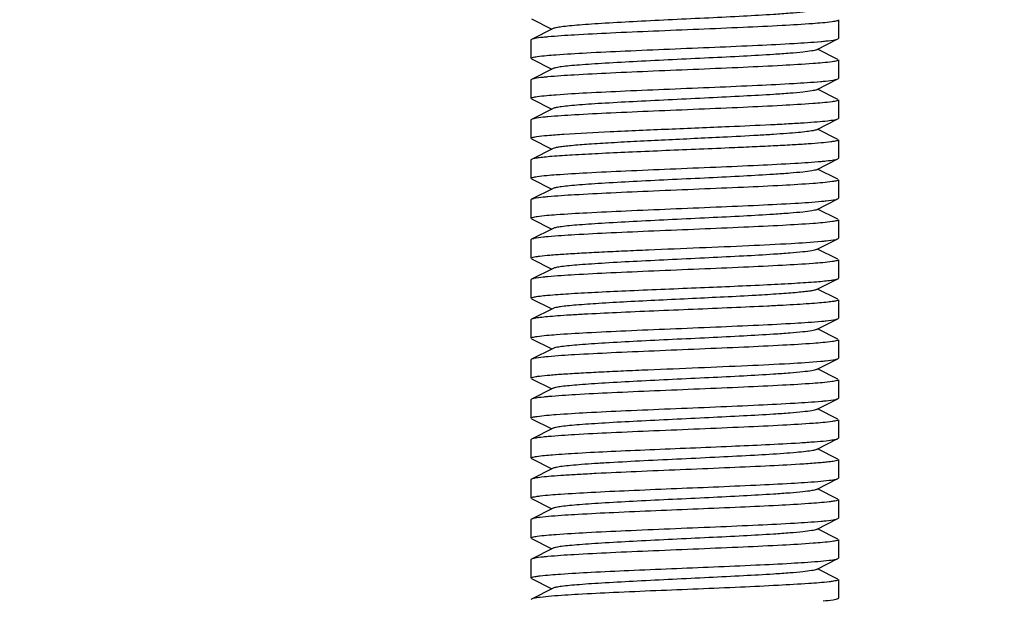
# Model space of a CAD drawing. Units: millimetres. Extents: x 7246 to 12535, y -809 to 6509.
# Drawn here: x 11059 to 11092, y 3820 to 3839 of the extents above; entities that cross this region are included whole.
import ezdxf

# ---------------------------------------------------------------- set-up
doc = ezdxf.new("R2010")
doc.units = ezdxf.units.MM
doc.layers.add('COTAS', color=7, linetype='Continuous')
doc.layers.add('EJES', color=7, linetype='Continuous')
doc.styles.add('ARIAL', font='arial.ttf')
doc.dimstyles.new('Diseño_PlanosFabricacion', dxfattribs={"dimtxt": 40, "dimasz": 45, "dimexe": 10, "dimexo": 10, "dimgap": 10, "dimtad": 1, "dimtih": 1, "dimtoh": 1, "dimdec": 0, "dimzin": 1, "dimdsep": 46, "dimtxsty": 'ARIAL', "dimcen": 15, "dimadec": 0, "dimazin": 0, "dimtp": 0.05, "dimtm": 0.05, "dimtfac": 1, "dimtdec": 0, "dimtofl": 0, "dimtmove": 0, "dimatfit": 3, "dimfxl": 0, "dimtolj": 1, "dimarcsym": 0})

# ---------------------------------------------------------------- blocks, each defined once
blk = doc.blocks.new('*D9')
at = {"layer": 'COTAS', "color": 0, "lineweight": -2}
for p, q in [((10957.626, 4218.69), (10731.073, 4218.69)), ((10741.073, 4173.69), (10741.073, 3967.036)), ((10741.073, 3695.69), (10741.073, 3906.19)), ((11101.626, 3650.69), (10731.073, 3650.69))]:
    blk.add_line(p, q, dxfattribs=at)
at = {"layer": 'COTAS', "color": 0}
for points in [[(10733.573, 4173.69), (10748.573, 4173.69), (10741.073, 4218.69)], [(10733.573, 3695.69), (10748.573, 3695.69), (10741.073, 3650.69)]]:
    blk.add_solid(points, dxfattribs=at)
at = {"layer": 'Defpoints', "color": 0}
for p in [(10967.626, 4218.69), (10741.073, 3650.69), (11111.626, 3650.69)]:
    blk.add_point(p, dxfattribs=at)
at = {"layer": 'COTAS', "color": 0, "insert": (10741.073, 3936.613), "char_height": 40, "attachment_point": 5, "style": 'ARIAL'}
blk.add_mtext('\\A1;568 mm', dxfattribs=at)
blk = doc.blocks.new('*D10')
at = {"layer": 'COTAS', "color": 0, "lineweight": -2}
for p, q in [((11161.626, 3942.69), (10910.148, 3942.69)), ((10920.148, 3897.69), (10920.148, 3831.027)), ((10920.148, 3695.69), (10920.148, 3770.182)), ((11101.626, 3650.69), (10910.148, 3650.69))]:
    blk.add_line(p, q, dxfattribs=at)
at = {"layer": 'COTAS', "color": 0}
for points in [[(10912.648, 3897.69), (10927.648, 3897.69), (10920.148, 3942.69)], [(10912.648, 3695.69), (10927.648, 3695.69), (10920.148, 3650.69)]]:
    blk.add_solid(points, dxfattribs=at)
at = {"layer": 'Defpoints', "color": 0}
for p in [(11171.626, 3942.69), (10920.148, 3650.69), (11111.626, 3650.69)]:
    blk.add_point(p, dxfattribs=at)
at = {"layer": 'COTAS', "color": 0, "insert": (10920.148, 3800.604), "char_height": 40, "attachment_point": 5, "style": 'ARIAL'}
blk.add_mtext('\\A1;292 mm', dxfattribs=at)
blk = doc.blocks.new('A$C2E9D5CC1')
at = {"color": 7, "linetype": 'Continuous'}
for p, q in [((165.517, 187.933), (166.18, 187.6)), ((175.5, 187.9), (175.5, 187.3)), ((166.22, 187.62), (165.517, 187.267)), ((165.517, 187.267), (165.5, 187.25)), ((165.5, 187.25), (165.5, 186.65)), ((174.78, 186.93), (175.483, 187.283)), ((175.483, 187.283), (175.5, 187.3)), ((175.483, 186.617), (174.82, 186.95)), ((165.517, 186.633), (166.18, 186.3)), ((175.5, 186.6), (175.5, 186)), ((166.22, 186.32), (165.517, 185.967)), ((165.517, 185.967), (165.5, 185.95)), ((165.5, 185.95), (165.5, 185.35)), ((174.78, 185.63), (175.483, 185.983)), ((175.483, 185.983), (175.5, 186)), ((175.483, 185.317), (174.82, 185.65)), ((165.517, 185.333), (166.18, 185)), ((175.5, 185.3), (175.5, 184.7)), ((166.22, 185.02), (165.517, 184.667)), ((165.517, 184.667), (165.5, 184.65)), ((165.5, 184.65), (165.5, 184.05)), ((174.78, 184.33), (175.483, 184.683)), ((175.483, 184.683), (175.5, 184.7)), ((175.483, 184.017), (174.82, 184.35)), ((165.517, 184.033), (166.18, 183.7)), ((175.5, 184), (175.5, 183.4)), ((166.22, 183.72), (165.517, 183.367)), ((165.517, 183.367), (165.5, 183.35)), ((165.5, 183.35), (165.5, 182.75)), ((174.78, 183.03), (175.483, 183.383)), ((175.483, 183.383), (175.5, 183.4)), ((175.483, 182.717), (174.82, 183.05)), ((165.517, 182.733), (166.18, 182.4)), ((175.5, 182.7), (175.5, 182.1)), ((166.22, 182.42), (165.517, 182.067)), ((165.517, 182.067), (165.5, 182.05)), ((165.5, 182.05), (165.5, 181.45)), ((174.78, 181.73), (175.483, 182.083)), ((175.483, 182.083), (175.5, 182.1)), ((175.483, 181.417), (174.82, 181.75)), ((165.517, 181.433), (166.18, 181.1)), ((175.5, 181.4), (175.5, 180.8)), ((166.22, 181.12), (165.517, 180.767)), ((165.517, 180.767), (165.5, 180.75)), ((165.5, 180.75), (165.5, 180.15)), ((174.78, 180.43), (175.483, 180.783)), ((175.483, 180.783), (175.5, 180.8)), ((175.483, 180.117), (174.82, 180.45)), ((165.517, 180.133), (166.18, 179.8)), ((175.5, 180.1), (175.5, 179.5)), ((166.22, 179.82), (165.517, 179.467)), ((165.517, 179.467), (165.5, 179.45)), ((165.5, 179.45), (165.5, 178.85)), ((174.78, 179.13), (175.483, 179.483)), ((175.483, 178.817), (174.82, 179.15)), ((165.517, 178.833), (166.18, 178.5)), ((175.5, 178.8), (175.5, 178.2)), ((166.22, 178.52), (165.517, 178.167)), ((165.517, 178.167), (165.5, 178.15)), ((165.5, 178.15), (165.5, 177.55)), ((174.78, 177.83), (175.483, 178.183)), ((175.483, 178.183), (175.5, 178.2)), ((175.483, 177.517), (174.82, 177.85)), ((165.517, 177.533), (166.18, 177.2)), ((175.5, 177.5), (175.5, 176.9)), ((166.22, 177.22), (165.517, 176.867)), ((165.517, 176.867), (165.5, 176.85)), ((165.5, 176.85), (165.5, 176.25)), ((174.78, 176.53), (175.483, 176.883)), ((175.483, 176.883), (175.5, 176.9)), ((175.483, 176.217), (174.82, 176.55)), ((165.517, 176.233), (166.18, 175.9)), ((175.5, 176.2), (175.5, 175.6)), ((166.22, 175.92), (165.517, 175.567)), ((165.517, 175.567), (165.5, 175.55)), ((165.5, 175.55), (165.5, 174.95)), ((174.78, 175.23), (175.483, 175.583)), ((175.483, 175.583), (175.5, 175.6)), ((175.483, 174.917), (174.82, 175.25)), ((165.517, 174.933), (166.18, 174.6)), ((175.5, 174.9), (175.5, 174.3)), ((166.22, 174.62), (165.517, 174.267)), ((165.517, 174.267), (165.5, 174.25)), ((165.5, 174.25), (165.5, 173.65)), ((174.78, 173.93), (175.483, 174.283)), ((175.483, 174.283), (175.5, 174.3)), ((175.483, 173.617), (174.82, 173.95)), ((165.517, 173.633), (166.18, 173.3)), ((175.5, 173.6), (175.5, 173)), ((166.22, 173.32), (165.517, 172.967)), ((165.517, 172.967), (165.5, 172.95)), ((165.5, 172.95), (165.5, 172.35)), ((174.78, 172.63), (175.483, 172.983)), ((175.483, 172.983), (175.5, 173)), ((175.483, 172.317), (174.82, 172.65)), ((165.517, 172.333), (166.18, 172)), ((175.5, 172.3), (175.5, 171.7)), ((166.22, 172.02), (165.517, 171.667)), ((165.517, 171.667), (165.5, 171.65)), ((165.5, 171.65), (165.5, 171.05)), ((174.78, 171.33), (175.483, 171.683)), ((175.483, 171.683), (175.5, 171.7)), ((175.483, 171.017), (174.82, 171.35)), ((165.517, 171.033), (166.18, 170.7)), ((166.22, 170.72), (165.517, 170.367)), ((175.5, 171), (175.5, 170.4)), ((165.517, 170.367), (165.5, 170.35)), ((174.78, 170.03), (175.483, 170.383)), ((175.483, 170.383), (175.5, 170.4)), ((165.5, 170.35), (165.5, 169.75)), ((175.483, 169.717), (174.82, 170.05)), ((165.517, 169.733), (166.18, 169.4)), ((166.22, 169.42), (165.517, 169.067)), ((175.5, 169.7), (175.5, 169.1)), ((165.517, 169.067), (165.5, 169.05))]:
    blk.add_line(p, q, dxfattribs=at)
for points, knots in [([(174.78, 188.23), (174.763, 188.221), (174.713, 188.207), (174.568, 188.179), (174.301, 188.148), (173.887, 188.111), (173.243, 188.067), (172.364, 188.017), (171.268, 187.962), (170.114, 187.907), (168.989, 187.852), (168.11, 187.804), (167.484, 187.765), (167.096, 187.737), (166.772, 187.709), (166.519, 187.682), (166.343, 187.654), (166.25, 187.635), (166.22, 187.62)], [0, 0, 0, 0, 0.006889, 0.017831, 0.051654, 0.10057, 0.162941, 0.27709, 0.408133, 0.54614, 0.680647, 0.801462, 0.853823, 0.899444, 0.937495, 0.96723, 0.988165, 1, 1, 1, 1]), ([(175.291, 187.84), (175.082, 187.81), (174.541, 187.768), (173.576, 187.709), (172.34, 187.652), (170.944, 187.593), (169.509, 187.534), (168.161, 187.476), (167.017, 187.418), (166.337, 187.374), (166.05, 187.348)], [0, 0, 0, 0, 0.068311, 0.175932, 0.313518, 0.469061, 0.628926, 0.779135, 0.906528, 1, 1, 1, 1]), ([(175.5, 187.9), (175.5, 187.893), (175.479, 187.879), (175.441, 187.868), (175.373, 187.852), (175.321, 187.844), (175.291, 187.84)], [0, 0, 0, 0, 0.090138, 0.280578, 0.583397, 1, 1, 1, 1]), ([(166.05, 187.348), (166, 187.343), (165.846, 187.328), (165.692, 187.312), (165.59, 187.289)], [0, 0, 0, 0, 0.325578, 1, 1, 1, 1]), ([(165.59, 187.289), (165.582, 187.288), (165.557, 187.282), (165.533, 187.275), (165.517, 187.267)], [0, 0, 0, 0, 0.317002, 1, 1, 1, 1]), ([(165.697, 186.708), (165.901, 186.739), (166.436, 186.781), (167.393, 186.839), (168.622, 186.896), (170.016, 186.955), (171.452, 187.014), (172.805, 187.073), (173.956, 187.131), (174.642, 187.174), (174.932, 187.2)], [0, 0, 0, 0, 0.067111, 0.173825, 0.310852, 0.466226, 0.626316, 0.777104, 0.905399, 1, 1, 1, 1]), ([(174.932, 187.2), (174.984, 187.205), (175.144, 187.221), (175.305, 187.238), (175.411, 187.261)], [0, 0, 0, 0, 0.326794, 1, 1, 1, 1]), ([(175.411, 187.261), (175.418, 187.263), (175.443, 187.268), (175.467, 187.275), (175.483, 187.283)], [0, 0, 0, 0, 0.316902, 1, 1, 1, 1]), ([(165.5, 186.65), (165.5, 186.656), (165.519, 186.67), (165.582, 186.689), (165.647, 186.701), (165.697, 186.708)], [0, 0, 0, 0, 0.09143, 0.282045, 1, 1, 1, 1]), ([(174.78, 186.93), (174.762, 186.921), (174.713, 186.907), (174.568, 186.879), (174.301, 186.848), (173.887, 186.811), (173.243, 186.767), (172.364, 186.717), (171.268, 186.662), (170.114, 186.607), (168.989, 186.552), (168.11, 186.504), (167.484, 186.465), (167.096, 186.437), (166.772, 186.409), (166.519, 186.382), (166.343, 186.354), (166.25, 186.335), (166.22, 186.32)], [0, 0, 0, 0, 0.006903, 0.01783, 0.051665, 0.100563, 0.16295, 0.277097, 0.408134, 0.546136, 0.680643, 0.801462, 0.853812, 0.899449, 0.937479, 0.967235, 0.988152, 1, 1, 1, 1]), ([(175.298, 186.541), (175.09, 186.51), (174.55, 186.468), (173.585, 186.41), (172.348, 186.352), (170.947, 186.293), (169.508, 186.234), (168.155, 186.176), (167.01, 186.117), (166.329, 186.073), (166.042, 186.047)], [0, 0, 0, 0, 0.067821, 0.175276, 0.312933, 0.4687, 0.62886, 0.779293, 0.906733, 1, 1, 1, 1]), ([(175.5, 186.6), (175.5, 186.594), (175.48, 186.579), (175.415, 186.56), (175.349, 186.548), (175.298, 186.541)], [0, 0, 0, 0, 0.090842, 0.281384, 1, 1, 1, 1]), ([(165.588, 185.989), (165.58, 185.987), (165.556, 185.981), (165.532, 185.975), (165.517, 185.967)], [0, 0, 0, 0, 0.316112, 1, 1, 1, 1]), ([(166.042, 186.047), (165.993, 186.043), (165.841, 186.027), (165.688, 186.011), (165.588, 185.989)], [0, 0, 0, 0, 0.325916, 1, 1, 1, 1]), ([(165.701, 185.409), (165.906, 185.439), (166.442, 185.481), (167.397, 185.539), (168.624, 185.596), (170.014, 185.655), (171.447, 185.714), (172.797, 185.772), (173.947, 185.83), (174.632, 185.874), (174.923, 185.9)], [0, 0, 0, 0, 0.067398, 0.174171, 0.311087, 0.466246, 0.62612, 0.776795, 0.905131, 1, 1, 1, 1]), ([(174.923, 185.9), (174.976, 185.904), (175.138, 185.92), (175.3, 185.937), (175.407, 185.96)], [0, 0, 0, 0, 0.325882, 1, 1, 1, 1]), ([(175.407, 185.96), (175.415, 185.962), (175.441, 185.968), (175.467, 185.975), (175.483, 185.983)], [0, 0, 0, 0, 0.318415, 1, 1, 1, 1]), ([(174.78, 185.63), (174.763, 185.621), (174.713, 185.607), (174.568, 185.579), (174.301, 185.548), (173.887, 185.511), (173.243, 185.467), (172.364, 185.417), (171.268, 185.362), (170.114, 185.307), (168.989, 185.252), (168.11, 185.204), (167.484, 185.165), (167.096, 185.137), (166.772, 185.109), (166.519, 185.082), (166.343, 185.054), (166.25, 185.035), (166.22, 185.02)], [0, 0, 0, 0, 0.006888, 0.017828, 0.051654, 0.100568, 0.162939, 0.277089, 0.408133, 0.546139, 0.680645, 0.80146, 0.853823, 0.899443, 0.937493, 0.967229, 0.988162, 1, 1, 1, 1]), ([(165.5, 185.35), (165.5, 185.356), (165.52, 185.371), (165.584, 185.39), (165.65, 185.401), (165.701, 185.409)], [0, 0, 0, 0, 0.090982, 0.281565, 1, 1, 1, 1]), ([(175.291, 185.24), (175.083, 185.21), (174.542, 185.168), (173.577, 185.109), (172.342, 185.052), (170.946, 184.993), (169.511, 184.934), (168.162, 184.876), (167.019, 184.818), (166.338, 184.774), (166.051, 184.748)], [0, 0, 0, 0, 0.068265, 0.175846, 0.313407, 0.468938, 0.62881, 0.779042, 0.906475, 1, 1, 1, 1]), ([(175.5, 185.3), (175.5, 185.293), (175.479, 185.279), (175.413, 185.259), (175.344, 185.248), (175.291, 185.24)], [0, 0, 0, 0, 0.090213, 0.280721, 1, 1, 1, 1]), ([(165.59, 184.689), (165.582, 184.688), (165.557, 184.682), (165.533, 184.675), (165.517, 184.667)], [0, 0, 0, 0, 0.317063, 1, 1, 1, 1]), ([(166.051, 184.748), (166.001, 184.743), (165.847, 184.728), (165.692, 184.712), (165.59, 184.689)], [0, 0, 0, 0, 0.325578, 1, 1, 1, 1]), ([(171.946, 184.436), (172.394, 184.455), (173.038, 184.484), (173.852, 184.526), (174.359, 184.556), (174.78, 184.587), (175.108, 184.615), (175.33, 184.646), (175.447, 184.665), (175.483, 184.683)], [0, 0, 0, 0, 0.379225, 0.544631, 0.688884, 0.808873, 0.901862, 0.965938, 1, 1, 1, 1]), ([(165.674, 184.105), (165.792, 184.123), (166.089, 184.153), (166.889, 184.213), (168.202, 184.278), (169.996, 184.355), (171.287, 184.407), (171.946, 184.436)], [0, 0, 0, 0, 0.057034, 0.142286, 0.383136, 0.684871, 1, 1, 1, 1]), ([(174.78, 184.33), (174.747, 184.313), (174.643, 184.293), (174.447, 184.263), (174.164, 184.235), (173.802, 184.205), (173.367, 184.175), (172.674, 184.133), (172.125, 184.105), (171.744, 184.086)], [0, 0, 0, 0, 0.036567, 0.10226, 0.196149, 0.31617, 0.459875, 0.624259, 1, 1, 1, 1]), ([(165.5, 184.05), (165.5, 184.056), (165.517, 184.069), (165.573, 184.087), (165.63, 184.098), (165.674, 184.105)], [0, 0, 0, 0, 0.094127, 0.284978, 1, 1, 1, 1]), ([(171.744, 184.086), (171.117, 184.054), (170.184, 184.01), (168.971, 183.95), (168.144, 183.906), (167.431, 183.862), (166.925, 183.824), (166.603, 183.791), (166.43, 183.769), (166.308, 183.747), (166.242, 183.731), (166.22, 183.72)], [0, 0, 0, 0, 0.339874, 0.505524, 0.657603, 0.788669, 0.892407, 0.932422, 0.963888, 0.986436, 1, 1, 1, 1]), ([(175.5, 184), (175.5, 183.992), (175.474, 183.977), (175.428, 183.964), (175.347, 183.948), (175.182, 183.924), (174.9, 183.896), (174.481, 183.864), (173.96, 183.832), (173.351, 183.8), (172.67, 183.767), (172.194, 183.746), (171.946, 183.736)], [0, 0, 0, 0, 0.006424, 0.020545, 0.043154, 0.074311, 0.161557, 0.280306, 0.427512, 0.599505, 0.792098, 1, 1, 1, 1]), ([(171.946, 183.736), (171.212, 183.704), (170.12, 183.66), (168.7, 183.599), (167.734, 183.555), (166.904, 183.51), (166.317, 183.472), (165.947, 183.439), (165.75, 183.417), (165.614, 183.395), (165.541, 183.379), (165.517, 183.367)], [0, 0, 0, 0, 0.342244, 0.508886, 0.66153, 0.792627, 0.895767, 0.935211, 0.965932, 0.987566, 1, 1, 1, 1]), ([(165.701, 182.809), (165.907, 182.839), (166.446, 182.881), (167.407, 182.94), (168.642, 182.997), (170.039, 183.056), (171.478, 183.115), (172.83, 183.174), (173.977, 183.232), (174.66, 183.276), (174.948, 183.302)], [0, 0, 0, 0, 0.067585, 0.174762, 0.312179, 0.467788, 0.627939, 0.778505, 0.906249, 1, 1, 1, 1]), ([(174.948, 183.302), (174.998, 183.306), (175.153, 183.322), (175.308, 183.338), (175.41, 183.361)], [0, 0, 0, 0, 0.325592, 1, 1, 1, 1]), ([(175.41, 183.361), (175.418, 183.362), (175.443, 183.368), (175.467, 183.375), (175.483, 183.383)], [0, 0, 0, 0, 0.317118, 1, 1, 1, 1]), ([(174.78, 183.03), (174.762, 183.021), (174.713, 183.007), (174.568, 182.979), (174.301, 182.948), (173.887, 182.911), (173.243, 182.867), (172.364, 182.817), (171.268, 182.762), (170.114, 182.707), (168.989, 182.652), (168.11, 182.604), (167.484, 182.565), (167.096, 182.537), (166.772, 182.509), (166.519, 182.482), (166.343, 182.454), (166.25, 182.435), (166.22, 182.42)], [0, 0, 0, 0, 0.006888, 0.017825, 0.051654, 0.100567, 0.162938, 0.277089, 0.408132, 0.546137, 0.680643, 0.801458, 0.853822, 0.899441, 0.93749, 0.967229, 0.988159, 1, 1, 1, 1]), ([(165.5, 182.75), (165.5, 182.756), (165.52, 182.771), (165.584, 182.79), (165.65, 182.801), (165.701, 182.809)], [0, 0, 0, 0, 0.091013, 0.281599, 1, 1, 1, 1]), ([(175.299, 182.641), (175.092, 182.611), (174.553, 182.569), (173.591, 182.51), (172.356, 182.453), (170.958, 182.394), (169.519, 182.335), (168.167, 182.276), (167.02, 182.218), (166.338, 182.174), (166.05, 182.148)], [0, 0, 0, 0, 0.067652, 0.174889, 0.312361, 0.468027, 0.628168, 0.778671, 0.906347, 1, 1, 1, 1]), ([(175.5, 182.7), (175.5, 182.694), (175.48, 182.679), (175.416, 182.66), (175.349, 182.649), (175.299, 182.641)], [0, 0, 0, 0, 0.090951, 0.28153, 1, 1, 1, 1]), ([(165.59, 182.089), (165.582, 182.088), (165.557, 182.082), (165.533, 182.075), (165.517, 182.067)], [0, 0, 0, 0, 0.317002, 1, 1, 1, 1]), ([(166.05, 182.148), (166, 182.143), (165.846, 182.128), (165.692, 182.112), (165.59, 182.089)], [0, 0, 0, 0, 0.325586, 1, 1, 1, 1]), ([(165.702, 181.509), (165.909, 181.54), (166.449, 181.582), (167.413, 181.64), (168.649, 181.697), (170.048, 181.757), (171.487, 181.816), (172.839, 181.874), (173.984, 181.932), (174.666, 181.976), (174.953, 182.002)], [0, 0, 0, 0, 0.067762, 0.175097, 0.31265, 0.468369, 0.628522, 0.778974, 0.906527, 1, 1, 1, 1]), ([(174.953, 182.002), (175.003, 182.007), (175.156, 182.022), (175.31, 182.039), (175.411, 182.061)], [0, 0, 0, 0, 0.325615, 1, 1, 1, 1]), ([(175.411, 182.061), (175.419, 182.063), (175.443, 182.068), (175.467, 182.075), (175.483, 182.083)], [0, 0, 0, 0, 0.316742, 1, 1, 1, 1]), ([(174.78, 181.73), (174.763, 181.721), (174.713, 181.707), (174.568, 181.679), (174.301, 181.648), (173.887, 181.611), (173.243, 181.567), (172.364, 181.517), (171.268, 181.462), (170.114, 181.407), (168.989, 181.352), (168.11, 181.304), (167.484, 181.265), (167.096, 181.237), (166.772, 181.209), (166.519, 181.182), (166.343, 181.154), (166.25, 181.135), (166.22, 181.12)], [0, 0, 0, 0, 0.006905, 0.017836, 0.051665, 0.100567, 0.162953, 0.277099, 0.408136, 0.546139, 0.680648, 0.801467, 0.853815, 0.899452, 0.937484, 0.967235, 0.988158, 1, 1, 1, 1]), ([(165.5, 181.45), (165.5, 181.457), (165.52, 181.471), (165.585, 181.49), (165.651, 181.502), (165.702, 181.509)], [0, 0, 0, 0, 0.090852, 0.281417, 1, 1, 1, 1]), ([(175.301, 181.341), (175.095, 181.311), (174.557, 181.269), (173.597, 181.21), (172.364, 181.153), (170.967, 181.094), (169.529, 181.035), (168.176, 180.977), (167.028, 180.918), (166.345, 180.875), (166.056, 180.849)], [0, 0, 0, 0, 0.067439, 0.17448, 0.311791, 0.467352, 0.627516, 0.778157, 0.906041, 1, 1, 1, 1]), ([(175.5, 181.4), (175.5, 181.394), (175.48, 181.38), (175.417, 181.36), (175.351, 181.349), (175.301, 181.341)], [0, 0, 0, 0, 0.091149, 0.281744, 1, 1, 1, 1]), ([(165.5, 180.15), (165.5, 180.158), (165.529, 180.174), (165.578, 180.187), (165.667, 180.205), (165.847, 180.229), (166.153, 180.259), (166.607, 180.291), (167.17, 180.325), (167.825, 180.359), (168.554, 180.393), (169.614, 180.439), (170.964, 180.494), (172.508, 180.559), (173.83, 180.623), (174.619, 180.672), (174.949, 180.702)], [0, 0, 0, 0, 0.002585, 0.008366, 0.017638, 0.030418, 0.066181, 0.114736, 0.174757, 0.244607, 0.322337, 0.405817, 0.580699, 0.749995, 0.895056, 1, 1, 1, 1]), ([(165.59, 180.789), (165.582, 180.788), (165.558, 180.782), (165.533, 180.775), (165.517, 180.767)], [0, 0, 0, 0, 0.31728, 1, 1, 1, 1]), ([(166.056, 180.849), (166.005, 180.844), (165.85, 180.828), (165.693, 180.812), (165.59, 180.789)], [0, 0, 0, 0, 0.32569, 1, 1, 1, 1]), ([(174.949, 180.702), (174.999, 180.706), (175.153, 180.722), (175.308, 180.738), (175.41, 180.761)], [0, 0, 0, 0, 0.325591, 1, 1, 1, 1]), ([(175.41, 180.761), (175.418, 180.762), (175.443, 180.768), (175.467, 180.775), (175.483, 180.783)], [0, 0, 0, 0, 0.317065, 1, 1, 1, 1]), ([(174.78, 180.43), (174.762, 180.421), (174.713, 180.407), (174.568, 180.379), (174.301, 180.348), (173.887, 180.311), (173.243, 180.267), (172.364, 180.217), (171.268, 180.162), (170.114, 180.107), (168.989, 180.052), (168.11, 180.004), (167.484, 179.965), (167.096, 179.937), (166.772, 179.909), (166.519, 179.882), (166.343, 179.854), (166.25, 179.835), (166.22, 179.82)], [0, 0, 0, 0, 0.006888, 0.017822, 0.051655, 0.100565, 0.162937, 0.277089, 0.408131, 0.546136, 0.680641, 0.801456, 0.85382, 0.89944, 0.937487, 0.967228, 0.988155, 1, 1, 1, 1]), ([(175.299, 180.041), (175.092, 180.011), (174.554, 179.969), (173.592, 179.91), (172.357, 179.853), (170.959, 179.794), (169.52, 179.735), (168.168, 179.676), (167.021, 179.618), (166.339, 179.574), (166.051, 179.548)], [0, 0, 0, 0, 0.067624, 0.17484, 0.312296, 0.467952, 0.628092, 0.778609, 0.906311, 1, 1, 1, 1]), ([(175.5, 180.1), (175.5, 180.094), (175.48, 180.079), (175.416, 180.06), (175.35, 180.049), (175.299, 180.041)], [0, 0, 0, 0, 0.090979, 0.281561, 1, 1, 1, 1]), ([(165.59, 179.489), (165.582, 179.488), (165.557, 179.482), (165.533, 179.475), (165.517, 179.467)], [0, 0, 0, 0, 0.317048, 1, 1, 1, 1]), ([(166.051, 179.548), (166.001, 179.543), (165.847, 179.528), (165.692, 179.512), (165.59, 179.489)], [0, 0, 0, 0, 0.325583, 1, 1, 1, 1]), ([(173.197, 179.293), (173.493, 179.307), (174.022, 179.335), (174.64, 179.375), (175.031, 179.409), (175.238, 179.431), (175.382, 179.454), (175.458, 179.47), (175.483, 179.483)], [0, 0, 0, 0, 0.386993, 0.69217, 0.808977, 0.899816, 0.96364, 1, 1, 1, 1]), ([(175.483, 179.483), (175.485, 179.484), (175.492, 179.488), (175.5, 179.495), (175.5, 179.5)], [0, 0, 0, 0, 0.34941, 1, 1, 1, 1]), ([(165.683, 178.906), (165.829, 178.929), (166.203, 178.963), (166.869, 179.009), (167.734, 179.055), (169.136, 179.119), (170.974, 179.194), (172.468, 179.257), (173.197, 179.293)], [0, 0, 0, 0, 0.058978, 0.149441, 0.266532, 0.403942, 0.70923, 1, 1, 1, 1]), ([(174.78, 179.13), (174.757, 179.119), (174.689, 179.102), (174.562, 179.079), (174.382, 179.057), (174.047, 179.024), (173.52, 178.985), (173.07, 178.957), (172.819, 178.943)], [0, 0, 0, 0, 0.039346, 0.10512, 0.196985, 0.313991, 0.617621, 1, 1, 1, 1]), ([(165.5, 178.85), (165.5, 178.856), (165.518, 178.87), (165.577, 178.888), (165.637, 178.899), (165.683, 178.906)], [0, 0, 0, 0, 0.093019, 0.283751, 1, 1, 1, 1]), ([(172.819, 178.943), (172.13, 178.903), (171.076, 178.853), (169.676, 178.786), (168.66, 178.735), (167.763, 178.684), (167.118, 178.64), (166.705, 178.602), (166.484, 178.577), (166.329, 178.552), (166.247, 178.533), (166.22, 178.52)], [0, 0, 0, 0, 0.312908, 0.478296, 0.635468, 0.774201, 0.885539, 0.928601, 0.962335, 0.986206, 1, 1, 1, 1]), ([(175.5, 178.8), (175.5, 178.795), (175.485, 178.782), (175.435, 178.765), (175.319, 178.742), (175.128, 178.719), (174.864, 178.694), (174.532, 178.668), (174.136, 178.643), (173.684, 178.617), (173.365, 178.601), (173.197, 178.593)], [0, 0, 0, 0, 0.00699, 0.020796, 0.072281, 0.155926, 0.27072, 0.414922, 0.586367, 0.782509, 1, 1, 1, 1]), ([(173.197, 178.593), (172.81, 178.574), (172.003, 178.538), (170.77, 178.486), (169.519, 178.435), (168.332, 178.383), (167.42, 178.339), (166.781, 178.302), (166.388, 178.276), (166.063, 178.25), (165.811, 178.225), (165.638, 178.199), (165.546, 178.182), (165.517, 178.167)], [0, 0, 0, 0, 0.150863, 0.314867, 0.481214, 0.639003, 0.777854, 0.837273, 0.888695, 0.931261, 0.964296, 0.987289, 1, 1, 1, 1]), ([(165.699, 177.609), (165.905, 177.639), (166.443, 177.681), (167.405, 177.74), (168.64, 177.797), (170.039, 177.856), (171.478, 177.915), (172.832, 177.974), (173.979, 178.032), (174.662, 178.076), (174.95, 178.102)], [0, 0, 0, 0, 0.067474, 0.174631, 0.312079, 0.467752, 0.627939, 0.778543, 0.906298, 1, 1, 1, 1]), ([(174.95, 178.102), (175.001, 178.107), (175.155, 178.122), (175.31, 178.138), (175.412, 178.161)], [0, 0, 0, 0, 0.326303, 1, 1, 1, 1]), ([(175.412, 178.161), (175.42, 178.163), (175.444, 178.169), (175.468, 178.175), (175.483, 178.183)], [0, 0, 0, 0, 0.316217, 1, 1, 1, 1]), ([(174.78, 177.83), (174.762, 177.821), (174.713, 177.807), (174.568, 177.779), (174.301, 177.748), (173.887, 177.711), (173.243, 177.667), (172.364, 177.617), (171.268, 177.562), (170.114, 177.507), (168.989, 177.452), (168.11, 177.404), (167.484, 177.365), (167.096, 177.337), (166.772, 177.309), (166.519, 177.282), (166.343, 177.254), (166.25, 177.235), (166.22, 177.22)], [0, 0, 0, 0, 0.006889, 0.01782, 0.051656, 0.100563, 0.162938, 0.277089, 0.408131, 0.546134, 0.68064, 0.801454, 0.853818, 0.89944, 0.937484, 0.967228, 0.988152, 1, 1, 1, 1]), ([(165.5, 177.55), (165.5, 177.556), (165.52, 177.57), (165.583, 177.59), (165.649, 177.601), (165.699, 177.609)], [0, 0, 0, 0, 0.091181, 0.281757, 1, 1, 1, 1]), ([(175.302, 177.442), (175.097, 177.411), (174.56, 177.369), (173.6, 177.311), (172.367, 177.253), (170.97, 177.194), (169.532, 177.135), (168.179, 177.077), (167.03, 177.019), (166.346, 176.975), (166.057, 176.949)], [0, 0, 0, 0, 0.067316, 0.174292, 0.311578, 0.467142, 0.627298, 0.777982, 0.905951, 1, 1, 1, 1]), ([(175.5, 177.5), (175.5, 177.494), (175.48, 177.48), (175.417, 177.461), (175.352, 177.449), (175.302, 177.442)], [0, 0, 0, 0, 0.091301, 0.281895, 1, 1, 1, 1]), ([(165.5, 176.25), (165.5, 176.258), (165.529, 176.274), (165.578, 176.287), (165.666, 176.305), (165.844, 176.329), (166.147, 176.358), (166.598, 176.391), (167.156, 176.424), (167.806, 176.458), (168.53, 176.492), (169.584, 176.537), (170.928, 176.592), (172.469, 176.657), (173.794, 176.721), (174.587, 176.77), (174.921, 176.799)], [0, 0, 0, 0, 0.002575, 0.008325, 0.017545, 0.030254, 0.065827, 0.114123, 0.173844, 0.243361, 0.320768, 0.403967, 0.57846, 0.747836, 0.893621, 1, 1, 1, 1]), ([(165.588, 176.889), (165.581, 176.887), (165.556, 176.881), (165.532, 176.875), (165.517, 176.867)], [0, 0, 0, 0, 0.316325, 1, 1, 1, 1]), ([(166.057, 176.949), (166.005, 176.944), (165.849, 176.928), (165.692, 176.912), (165.588, 176.889)], [0, 0, 0, 0, 0.326633, 1, 1, 1, 1]), ([(174.921, 176.799), (174.974, 176.804), (175.137, 176.82), (175.3, 176.837), (175.408, 176.86)], [0, 0, 0, 0, 0.3263, 1, 1, 1, 1]), ([(175.408, 176.86), (175.416, 176.862), (175.441, 176.868), (175.467, 176.875), (175.483, 176.883)], [0, 0, 0, 0, 0.318144, 1, 1, 1, 1]), ([(174.78, 176.53), (174.763, 176.521), (174.713, 176.507), (174.568, 176.479), (174.301, 176.448), (173.887, 176.411), (173.243, 176.367), (172.364, 176.317), (171.268, 176.262), (170.114, 176.207), (168.989, 176.152), (168.11, 176.104), (167.484, 176.065), (167.096, 176.037), (166.772, 176.009), (166.519, 175.982), (166.343, 175.955), (166.25, 175.935), (166.22, 175.92)], [0, 0, 0, 0, 0.006904, 0.01784, 0.051664, 0.100571, 0.162954, 0.277099, 0.408137, 0.546142, 0.680651, 0.801469, 0.853818, 0.899452, 0.937489, 0.967235, 0.988164, 1, 1, 1, 1]), ([(175.292, 176.14), (175.085, 176.11), (174.547, 176.068), (173.588, 176.01), (172.36, 175.953), (170.971, 175.894), (169.541, 175.836), (168.194, 175.777), (167.047, 175.72), (166.364, 175.676), (166.074, 175.65)], [0, 0, 0, 0, 0.068014, 0.175182, 0.312248, 0.46736, 0.627028, 0.777402, 0.905412, 1, 1, 1, 1]), ([(175.5, 176.2), (175.5, 176.193), (175.479, 176.179), (175.413, 176.16), (175.344, 176.148), (175.292, 176.14)], [0, 0, 0, 0, 0.090278, 0.280784, 1, 1, 1, 1]), ([(165.592, 175.59), (165.584, 175.588), (165.558, 175.582), (165.533, 175.575), (165.517, 175.567)], [0, 0, 0, 0, 0.317859, 1, 1, 1, 1]), ([(166.074, 175.65), (166.021, 175.645), (165.86, 175.63), (165.698, 175.613), (165.592, 175.59)], [0, 0, 0, 0, 0.326241, 1, 1, 1, 1]), ([(165.699, 175.008), (165.904, 175.039), (166.442, 175.081), (167.403, 175.14), (168.638, 175.197), (170.036, 175.256), (171.475, 175.315), (172.828, 175.374), (173.976, 175.432), (174.659, 175.476), (174.948, 175.502)], [0, 0, 0, 0, 0.067411, 0.174503, 0.311896, 0.467535, 0.627716, 0.778352, 0.906182, 1, 1, 1, 1]), ([(174.948, 175.502), (174.999, 175.506), (175.154, 175.522), (175.309, 175.538), (175.412, 175.561)], [0, 0, 0, 0, 0.326412, 1, 1, 1, 1]), ([(175.412, 175.561), (175.42, 175.563), (175.444, 175.569), (175.468, 175.575), (175.483, 175.583)], [0, 0, 0, 0, 0.316251, 1, 1, 1, 1]), ([(174.78, 175.23), (174.762, 175.221), (174.713, 175.207), (174.568, 175.179), (174.301, 175.148), (173.887, 175.111), (173.243, 175.067), (172.364, 175.017), (171.268, 174.962), (170.114, 174.907), (168.989, 174.852), (168.11, 174.804), (167.484, 174.765), (167.096, 174.737), (166.772, 174.709), (166.519, 174.682), (166.343, 174.654), (166.25, 174.635), (166.22, 174.62)], [0, 0, 0, 0, 0.006891, 0.017819, 0.051658, 0.100562, 0.162939, 0.277089, 0.40813, 0.546133, 0.680638, 0.801454, 0.853816, 0.899439, 0.937481, 0.967229, 0.988149, 1, 1, 1, 1]), ([(165.5, 174.95), (165.5, 174.956), (165.52, 174.97), (165.583, 174.99), (165.649, 175.001), (165.699, 175.008)], [0, 0, 0, 0, 0.091234, 0.281817, 1, 1, 1, 1]), ([(175.5, 174.9), (175.5, 174.894), (175.48, 174.88), (175.417, 174.86), (175.352, 174.849), (175.302, 174.842)], [0, 0, 0, 0, 0.091262, 0.28185, 1, 1, 1, 1]), ([(175.302, 174.842), (175.096, 174.811), (174.559, 174.769), (173.598, 174.71), (172.365, 174.653), (170.967, 174.594), (169.528, 174.535), (168.175, 174.477), (167.027, 174.418), (166.343, 174.374), (166.054, 174.348)], [0, 0, 0, 0, 0.067369, 0.174406, 0.311748, 0.467351, 0.627518, 0.778175, 0.906071, 1, 1, 1, 1]), ([(165.588, 174.289), (165.58, 174.287), (165.556, 174.281), (165.532, 174.275), (165.517, 174.267)], [0, 0, 0, 0, 0.316257, 1, 1, 1, 1]), ([(166.054, 174.348), (166.003, 174.344), (165.847, 174.328), (165.691, 174.312), (165.588, 174.289)], [0, 0, 0, 0, 0.326547, 1, 1, 1, 1]), ([(174.243, 174.15), (174.403, 174.16), (174.688, 174.18), (175.06, 174.209), (175.311, 174.243), (175.443, 174.263), (175.483, 174.283)], [0, 0, 0, 0, 0.386526, 0.68675, 0.892537, 1, 1, 1, 1]), ([(165.675, 173.705), (165.848, 173.732), (166.299, 173.771), (167.11, 173.823), (168.165, 173.876), (169.828, 173.948), (171.873, 174.031), (173.501, 174.104), (174.243, 174.15)], [0, 0, 0, 0, 0.061147, 0.158211, 0.284307, 0.430423, 0.740165, 1, 1, 1, 1]), ([(174.78, 173.93), (174.744, 173.912), (174.629, 173.891), (174.411, 173.859), (174.096, 173.829), (173.854, 173.81), (173.719, 173.8)], [0, 0, 0, 0, 0.113589, 0.321244, 0.619617, 1, 1, 1, 1]), ([(165.5, 173.65), (165.5, 173.656), (165.517, 173.669), (165.573, 173.687), (165.631, 173.698), (165.675, 173.705)], [0, 0, 0, 0, 0.094002, 0.284845, 1, 1, 1, 1]), ([(173.719, 173.8), (173.402, 173.777), (172.706, 173.735), (171.598, 173.678), (170.398, 173.62), (169.207, 173.563), (168.265, 173.513), (167.591, 173.472), (167.169, 173.443), (166.818, 173.413), (166.543, 173.385), (166.353, 173.356), (166.252, 173.336), (166.22, 173.32)], [0, 0, 0, 0, 0.126616, 0.278421, 0.442739, 0.605898, 0.754287, 0.819007, 0.875558, 0.922776, 0.959673, 0.985552, 1, 1, 1, 1]), ([(175.5, 173.6), (175.5, 173.591), (175.465, 173.573), (175.408, 173.559), (175.303, 173.54), (175.163, 173.523), (174.983, 173.504), (174.673, 173.478), (174.421, 173.461), (174.243, 173.45)], [0, 0, 0, 0, 0.021843, 0.072237, 0.153433, 0.265313, 0.407131, 0.577968, 1, 1, 1, 1]), ([(174.243, 173.45), (173.872, 173.427), (173.057, 173.385), (171.76, 173.327), (170.357, 173.269), (168.966, 173.211), (167.868, 173.162), (167.084, 173.12), (166.596, 173.091), (166.192, 173.061), (165.878, 173.034), (165.664, 173.003), (165.552, 172.985), (165.517, 172.967)], [0, 0, 0, 0, 0.127346, 0.280089, 0.445405, 0.609279, 0.757874, 0.822466, 0.878706, 0.92543, 0.96164, 0.986632, 1, 1, 1, 1]), ([(174.834, 172.892), (174.956, 172.902), (175.154, 172.921), (175.351, 172.946), (175.425, 172.964)], [0, 0, 0, 0, 0.618377, 1, 1, 1, 1]), ([(175.425, 172.964), (175.431, 172.966), (175.45, 172.971), (175.47, 172.977), (175.483, 172.983)], [0, 0, 0, 0, 0.31013, 1, 1, 1, 1]), ([(165.799, 172.422), (166.02, 172.449), (166.571, 172.49), (167.534, 172.546), (168.734, 172.601), (170.52, 172.677), (172.28, 172.747), (173.87, 172.826), (174.544, 172.868), (174.834, 172.892)], [0, 0, 0, 0, 0.073811, 0.183271, 0.31968, 0.472159, 0.776157, 0.903379, 1, 1, 1, 1]), ([(174.78, 172.63), (174.762, 172.621), (174.713, 172.607), (174.568, 172.579), (174.301, 172.548), (173.887, 172.511), (173.243, 172.467), (172.364, 172.417), (171.268, 172.362), (170.114, 172.307), (168.989, 172.252), (168.11, 172.204), (167.484, 172.165), (167.096, 172.137), (166.772, 172.109), (166.519, 172.082), (166.343, 172.054), (166.25, 172.035), (166.22, 172.02)], [0, 0, 0, 0, 0.006893, 0.017819, 0.051659, 0.100561, 0.16294, 0.27709, 0.40813, 0.546132, 0.680637, 0.801453, 0.853814, 0.89944, 0.937479, 0.967229, 0.988147, 1, 1, 1, 1]), ([(165.5, 172.35), (165.5, 172.359), (165.532, 172.375), (165.585, 172.389), (165.681, 172.407), (165.755, 172.417), (165.799, 172.422)], [0, 0, 0, 0, 0.083615, 0.273546, 0.578965, 1, 1, 1, 1]), ([(175.5, 172.3), (175.5, 172.291), (175.468, 172.275), (175.415, 172.261), (175.318, 172.243), (175.244, 172.233), (175.201, 172.228)], [0, 0, 0, 0, 0.083566, 0.273491, 0.578929, 1, 1, 1, 1]), ([(175.201, 172.228), (174.979, 172.201), (174.427, 172.16), (173.464, 172.104), (172.263, 172.049), (170.476, 171.973), (168.717, 171.903), (167.128, 171.824), (166.454, 171.782), (166.164, 171.758)], [0, 0, 0, 0, 0.073884, 0.183407, 0.319856, 0.472337, 0.776323, 0.903478, 1, 1, 1, 1]), ([(165.575, 171.686), (165.569, 171.684), (165.549, 171.679), (165.53, 171.673), (165.517, 171.667)], [0, 0, 0, 0, 0.310071, 1, 1, 1, 1]), ([(166.164, 171.758), (166.042, 171.748), (165.845, 171.729), (165.649, 171.704), (165.575, 171.686)], [0, 0, 0, 0, 0.618308, 1, 1, 1, 1]), ([(174.942, 171.601), (174.993, 171.606), (175.149, 171.621), (175.306, 171.638), (175.409, 171.661)], [0, 0, 0, 0, 0.325729, 1, 1, 1, 1]), ([(175.409, 171.661), (175.417, 171.662), (175.442, 171.668), (175.467, 171.675), (175.483, 171.683)], [0, 0, 0, 0, 0.317355, 1, 1, 1, 1]), ([(165.699, 171.108), (165.904, 171.139), (166.441, 171.181), (167.4, 171.239), (168.633, 171.297), (170.029, 171.356), (171.468, 171.415), (172.821, 171.473), (173.969, 171.531), (174.653, 171.575), (174.942, 171.601)], [0, 0, 0, 0, 0.067345, 0.174308, 0.311566, 0.467112, 0.627293, 0.777981, 0.905939, 1, 1, 1, 1]), ([(174.78, 171.33), (174.763, 171.321), (174.713, 171.307), (174.568, 171.279), (174.301, 171.248), (173.887, 171.211), (173.243, 171.167), (172.364, 171.117), (171.268, 171.062), (170.114, 171.007), (168.989, 170.952), (168.11, 170.904), (167.484, 170.865), (167.096, 170.837), (166.772, 170.809), (166.519, 170.782), (166.343, 170.755), (166.25, 170.735), (166.22, 170.72)], [0, 0, 0, 0, 0.006899, 0.017839, 0.051659, 0.100573, 0.16295, 0.277096, 0.408136, 0.546143, 0.680652, 0.801468, 0.853821, 0.89945, 0.937493, 0.967233, 0.988168, 1, 1, 1, 1]), ([(165.5, 171.05), (165.5, 171.056), (165.52, 171.07), (165.583, 171.09), (165.649, 171.101), (165.699, 171.108)], [0, 0, 0, 0, 0.091244, 0.281847, 1, 1, 1, 1]), ([(175.297, 170.941), (175.09, 170.91), (174.55, 170.868), (173.586, 170.81), (172.349, 170.752), (170.949, 170.693), (169.51, 170.634), (168.158, 170.576), (167.012, 170.518), (166.332, 170.474), (166.044, 170.447)], [0, 0, 0, 0, 0.067822, 0.175221, 0.312833, 0.468596, 0.628765, 0.77919, 0.906658, 1, 1, 1, 1]), ([(175.5, 171), (175.5, 170.993), (175.48, 170.979), (175.415, 170.96), (175.348, 170.948), (175.297, 170.941)], [0, 0, 0, 0, 0.090806, 0.281365, 1, 1, 1, 1]), ([(165.589, 170.389), (165.581, 170.387), (165.557, 170.381), (165.532, 170.375), (165.517, 170.367)], [0, 0, 0, 0, 0.316567, 1, 1, 1, 1]), ([(166.044, 170.447), (165.995, 170.443), (165.842, 170.428), (165.69, 170.411), (165.589, 170.389)], [0, 0, 0, 0, 0.325617, 1, 1, 1, 1]), ([(174.834, 170.292), (174.956, 170.302), (175.154, 170.321), (175.351, 170.346), (175.424, 170.364)], [0, 0, 0, 0, 0.618312, 1, 1, 1, 1]), ([(175.424, 170.364), (175.431, 170.365), (175.45, 170.371), (175.47, 170.377), (175.483, 170.383)], [0, 0, 0, 0, 0.310176, 1, 1, 1, 1]), ([(165.799, 169.822), (166.02, 169.849), (166.572, 169.89), (167.534, 169.946), (168.735, 170.001), (170.521, 170.077), (172.28, 170.147), (173.87, 170.226), (174.544, 170.268), (174.834, 170.292)], [0, 0, 0, 0, 0.073835, 0.183309, 0.319725, 0.472205, 0.776186, 0.903393, 1, 1, 1, 1]), ([(165.5, 169.75), (165.5, 169.759), (165.532, 169.775), (165.585, 169.789), (165.682, 169.807), (165.756, 169.817), (165.799, 169.822)], [0, 0, 0, 0, 0.083596, 0.273525, 0.578952, 1, 1, 1, 1]), ([(174.78, 170.03), (174.762, 170.021), (174.713, 170.007), (174.568, 169.979), (174.301, 169.948), (173.887, 169.911), (173.243, 169.867), (172.364, 169.817), (171.268, 169.762), (170.114, 169.707), (168.989, 169.652), (168.11, 169.604), (167.484, 169.565), (167.096, 169.537), (166.772, 169.509), (166.519, 169.482), (166.343, 169.454), (166.25, 169.435), (166.22, 169.42)], [0, 0, 0, 0, 0.006896, 0.01782, 0.051661, 0.10056, 0.162942, 0.277091, 0.40813, 0.546132, 0.680638, 0.801454, 0.853812, 0.899441, 0.937477, 0.967231, 0.988146, 1, 1, 1, 1]), ([(175.2, 169.628), (174.979, 169.601), (174.427, 169.56), (173.464, 169.504), (172.264, 169.449), (170.477, 169.373), (168.718, 169.303), (167.128, 169.224), (166.455, 169.182), (166.164, 169.158)], [0, 0, 0, 0, 0.073885, 0.183403, 0.319842, 0.472314, 0.776295, 0.903459, 1, 1, 1, 1]), ([(175.5, 169.7), (175.5, 169.691), (175.468, 169.675), (175.415, 169.661), (175.318, 169.643), (175.244, 169.633), (175.2, 169.628)], [0, 0, 0, 0, 0.083562, 0.273488, 0.578929, 1, 1, 1, 1]), ([(165.575, 169.086), (165.569, 169.084), (165.55, 169.079), (165.53, 169.073), (165.517, 169.067)], [0, 0, 0, 0, 0.310118, 1, 1, 1, 1]), ([(166.164, 169.158), (166.042, 169.148), (165.846, 169.129), (165.649, 169.104), (165.575, 169.086)], [0, 0, 0, 0, 0.61829, 1, 1, 1, 1]), ([(175.005, 169.007), (175.112, 169.017), (175.253, 169.031), (175.411, 169.06), (175.465, 169.074), (175.483, 169.083)], [0, 0, 0, 0, 0.66345, 0.873097, 1, 1, 1, 1]), ([(175.483, 169.083), (175.485, 169.084), (175.492, 169.088), (175.5, 169.095), (175.5, 169.1)], [0, 0, 0, 0, 0.34945, 1, 1, 1, 1])]:
    blk.add_open_spline(points, degree=3, knots=knots, dxfattribs=at)
at = {"layer": 'EJES', "color": 7, "linetype": 'Continuous'}
for p, q in [((175.5, 187.9), (175.5, 187.3)), ((165.5, 187.25), (165.5, 186.65)), ((175.5, 186.6), (175.5, 186)), ((165.5, 185.95), (165.5, 185.35)), ((175.5, 185.3), (175.5, 184.7)), ((165.5, 184.65), (165.5, 184.05)), ((175.5, 184), (175.5, 183.4)), ((165.5, 183.35), (165.5, 182.75)), ((175.5, 182.7), (175.5, 182.1)), ((165.5, 182.05), (165.5, 181.45)), ((175.5, 181.4), (175.5, 180.8)), ((175.5, 180.1), (175.5, 179.5)), ((165.5, 179.45), (165.5, 178.85)), ((175.5, 178.8), (175.5, 178.2)), ((165.5, 178.15), (165.5, 177.55)), ((175.5, 177.5), (175.5, 176.9)), ((175.5, 176.2), (175.5, 175.6)), ((165.5, 175.55), (165.5, 174.95)), ((175.5, 174.9), (175.5, 174.3)), ((165.5, 174.25), (165.5, 173.65)), ((175.5, 173.6), (175.5, 173)), ((165.5, 172.95), (165.5, 172.35)), ((175.5, 172.3), (175.5, 171.7)), ((165.5, 171.65), (165.5, 171.05)), ((175.5, 171), (175.5, 170.4)), ((165.5, 170.35), (165.5, 169.75)), ((175.5, 169.7), (175.5, 169.1))]:
    blk.add_line(p, q, dxfattribs=at)

msp = doc.modelspace()

# ---------------------------------------------------------------- block references
msp.add_blockref('A$C2E9D5CC1', (10910.626, 3650.69))

# ---------------------------------------------------------------- dimensions: what is measured, and where the dimension line sits
at = {"layer": 'COTAS'}
for base, p1, picture, middle in [((10741.073, 3650.69), (10967.626, 4218.69), '*D9', (10741.073, 3936.613)), ((10920.148, 3650.69), (11171.626, 3942.69), '*D10', (10920.148, 3800.604))]:
    dim = msp.add_linear_dim(base=base, p1=p1, p2=(11111.626, 3650.69), angle=90, dimstyle='Diseño_PlanosFabricacion', override={"dimpost": ' mm'}, dxfattribs=at)
    dim.commit()
    dim.dimension.update_dxf_attribs({"geometry": picture, "text_midpoint": middle, "dimtype": 160})

doc.saveas('drawing.dxf')
